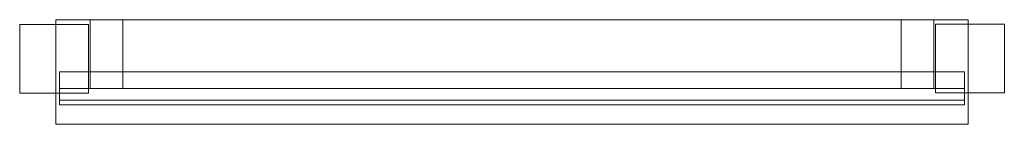
# Model space of a CAD drawing. Units: millimetres. Extents: x 12379 to 13669, y 3923 to 4060.
import ezdxf

# ---------------------------------------------------------------- set-up
doc = ezdxf.new("R2010")
doc.units = ezdxf.units.MM

# ---------------------------------------------------------------- blocks, each defined once
blk = doc.blocks.new('A$C395048B7')
at = {"color": 0, "linetype": 'Continuous', "lineweight": 0}
for p, q in [((12379.3, 4053.9), (12469.3, 4053.9)), ((12379.3, 3963.9), (12379.3, 4053.9)), ((12426.5, 4053.9), (12426.5, 4060.1)), ((12426.5, 4060.1), (13622.2, 4060.1)), ((12426.5, 3963.9), (12426.5, 4053.9)), ((12469.3, 4053.9), (12469.3, 3963.9)), ((12471.5, 4060.1), (12471.5, 3970.1)), ((12514.5, 3970.1), (12514.5, 4060.1)), ((13534.2, 4060.1), (13534.2, 3970.1)), ((13577.2, 3970.1), (13577.2, 4060.1)), ((13579.4, 4054.4), (13669.4, 4054.4)), ((13579.4, 3964.4), (13579.4, 4054.4)), ((13622.2, 4054.4), (13622.2, 4060.1)), ((13622.2, 3964.4), (13622.2, 4054.4)), ((13669.4, 4054.4), (13669.4, 3964.4)), ((12431.5, 3963.9), (12431.5, 3991.6)), ((12469.3, 3991.6), (12431.5, 3991.6)), ((13579.4, 3991.6), (12469.3, 3991.6)), ((13617.2, 3991.6), (13579.4, 3991.6)), ((13617.2, 3964.4), (13617.2, 3991.6)), ((12469.3, 3963.9), (12379.3, 3963.9)), ((12426.5, 3923.1), (12426.5, 3963.9)), ((13617.2, 3969.9), (12431.5, 3969.9)), ((12431.5, 3948.6), (12431.5, 3963.9)), ((12471.5, 3970.1), (12514.5, 3970.1)), ((13534.2, 3970.1), (13577.2, 3970.1)), ((13669.4, 3964.4), (13579.4, 3964.4)), ((13617.2, 3948.6), (13617.2, 3964.4)), ((13622.2, 3923.1), (13622.2, 3964.4)), ((12431.5, 3954.9), (13617.2, 3954.9)), ((13617.2, 3948.6), (12431.5, 3948.6)), ((12426.5, 3923.1), (13622.2, 3923.1))]:
    blk.add_line(p, q, dxfattribs=at)

msp = doc.modelspace()

# ---------------------------------------------------------------- block references
msp.add_blockref('A$C395048B7', (0, 0))

doc.saveas('drawing.dxf')
